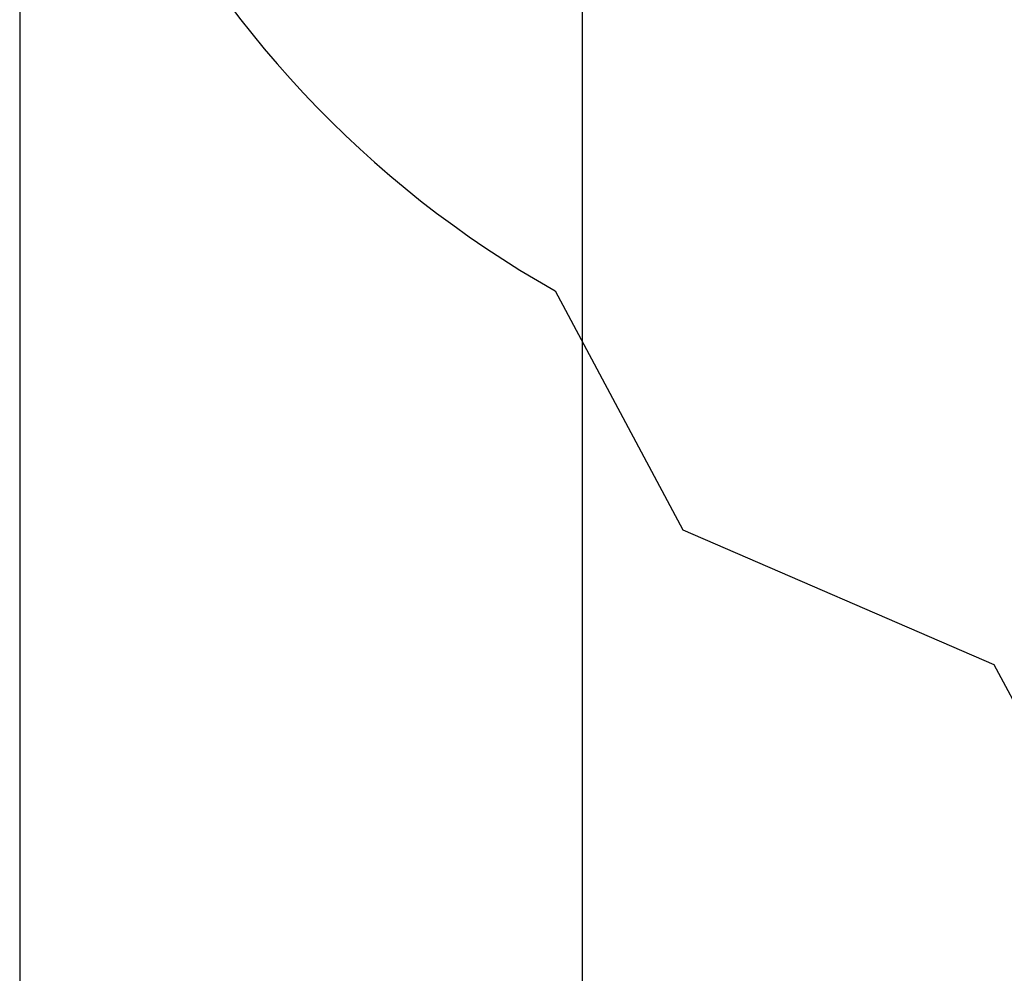
# Model space of a CAD drawing. Units: millimetres. Extents: x 14679 to 44046, y 12877 to 35587.
# Drawn here: x 14679 to 18880, y 24275 to 28343 of the extents above; entities that cross this region are included whole.
import ezdxf

# ---------------------------------------------------------------- set-up
doc = ezdxf.new("R2010")
doc.units = ezdxf.units.MM
doc.header["$LTSCALE"] = 250
doc.header["$PDSIZE"] = -1
doc.linetypes.add('SLD-Сплошная', pattern=[0])
doc.layers.add('ПРИМЕЧАНИЯ', color=7, linetype='SLD-Сплошная')
doc.styles.add('SLDTEXTSTYLE3', font='isocpeui.ttf')
doc.dimstyles.new('SLDDIMSTYLE0', dxfattribs={"dimtxt": 750, "dimasz": 750, "dimexe": 0, "dimexo": 0.0625, "dimgap": 187.5, "dimtad": 2, "dimdec": 0, "dimrnd": 1e-09, "dimzin": 12, "dimdsep": 46, "dimtxsty": 'SLDTEXTSTYLE3', "dimsah": 1, "dimcen": 0.09, "dimadec": 0, "dimazin": 3, "dimtfac": 1, "dimtdec": 3, "dimtofl": 0, "dimtmove": 0, "dimatfit": 3, "dimfxl": 1, "dimfrac": 2, "dimtolj": 1, "dimtzin": 12, "dimarcsym": 0})

# ---------------------------------------------------------------- blocks, each defined once
blk = doc.blocks.new('_D_10')
at = {"layer": 'Defpoints', "color": 0, "transparency": 16777216}
for p in [(17079.3, 31096.9), (39103.4, 20866.9), (39103.4, 14534)]:
    blk.add_point(p, dxfattribs=at)
at = {"layer": 'ПРИМЕЧАНИЯ', "color": 0, "lineweight": -2, "transparency": 16777216}
for p, q in [((17079.3, 31096.8), (17079.3, 14534)), ((39103.4, 20866.8), (39103.4, 14534)), ((17829.3, 14534), (38353.4, 14534))]:
    blk.add_line(p, q, dxfattribs=at)
at = {"layer": 'ПРИМЕЧАНИЯ', "color": 0, "transparency": 16777216}
for points in [[(17829.3, 14659), (17829.3, 14409), (17079.3, 14534)], [(38353.4, 14659), (38353.4, 14409), (39103.4, 14534)]]:
    blk.add_solid(points, dxfattribs=at)
at = {"layer": 'ПРИМЕЧАНИЯ', "color": 0, "transparency": 16777216, "insert": (28035.3, 15471.5), "char_height": 750, "attachment_point": 2, "style": 'SLDTEXTSTYLE3'}
blk.add_mtext('\\A1;22024', dxfattribs=at)
blk = doc.blocks.new('_D_12')
at = {"layer": 'Defpoints', "color": 0, "transparency": 16777216}
for p in [(14679.3, 31096.9), (40603.4, 20866.9), (14679.3, 13001.8)]:
    blk.add_point(p, dxfattribs=at)
at = {"layer": 'ПРИМЕЧАНИЯ', "color": 0, "lineweight": -2, "transparency": 16777216}
for p, q in [((14679.3, 31096.8), (14679.3, 13001.8)), ((40603.4, 20866.8), (40603.4, 13001.8)), ((39853.4, 13001.8), (15429.3, 13001.8))]:
    blk.add_line(p, q, dxfattribs=at)
at = {"layer": 'ПРИМЕЧАНИЯ', "color": 0, "transparency": 16777216}
for points in [[(15429.3, 13126.8), (15429.3, 12876.8), (14679.3, 13001.8)], [(39853.4, 13126.8), (39853.4, 12876.8), (40603.4, 13001.8)]]:
    blk.add_solid(points, dxfattribs=at)
at = {"layer": 'ПРИМЕЧАНИЯ', "color": 0, "transparency": 16777216, "insert": (27682, 13939.3), "char_height": 750, "attachment_point": 2, "style": 'SLDTEXTSTYLE3'}
blk.add_mtext('\\A1;25924', dxfattribs=at)

msp = doc.modelspace()

# ---------------------------------------------------------------- linework, layer by layer
at = {"color": 251, "linetype": 'SLD-Сплошная', "true_color": 0x636466}
for p, q in [((16963.7, 27186), (17508.2, 26166.4)), ((17508.2, 26166.4), (18835, 25592.7)), ((18835, 25592.7), (19572.9, 24211))]:
    msp.add_line(p, q, dxfattribs=at)
msp.add_arc((19169.3, 31096.9), 4490, 33, 240.578, dxfattribs=at)

# ---------------------------------------------------------------- dimensions: what is measured, and where the dimension line sits
at = {"layer": 'ПРИМЕЧАНИЯ', "color": 251, "true_color": 0x636466}
dim = msp.add_linear_dim(base=(14679.3, 13001.8), p1=(40603.4, 20866.9), p2=(14679.3, 31096.9), dimstyle='SLDDIMSTYLE0', override={"dimtad": 3}, dxfattribs=at)
dim.commit()
dim.dimension.update_dxf_attribs({"geometry": '_D_12', "text_midpoint": (27682, 13001.8), "dimtype": 160})
at = {"layer": 'ПРИМЕЧАНИЯ'}
dim = msp.add_linear_dim(base=(39103.4, 14534), p1=(17079.3, 31096.9), p2=(39103.4, 20866.9), dimstyle='SLDDIMSTYLE0', override={"dimtad": 3}, dxfattribs=at)
dim.commit()
dim.dimension.update_dxf_attribs({"geometry": '_D_10', "text_midpoint": (28035.3, 14534), "dimtype": 160})

doc.saveas('drawing.dxf')
